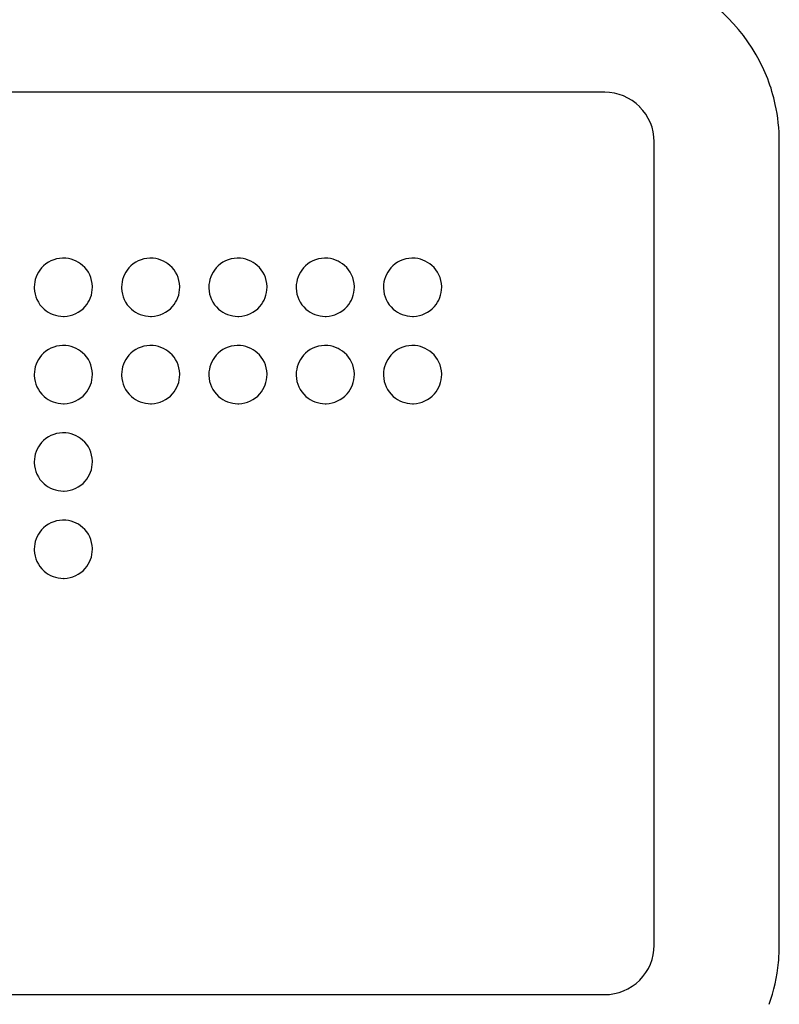
# Model space of a CAD drawing. Extents: x 0 to 150, y 0 to 110.
# Drawn here: x 69 to 95, y 39 to 73 of the extents above; entities that cross this region are included whole.
import ezdxf

# ---------------------------------------------------------------- set-up
doc = ezdxf.new("R2010")
doc.units = 0
doc.layers.add('DEFAULT_255_2_778', color=255, linetype='CONTINUOUS')

msp = doc.modelspace()

# ---------------------------------------------------------------- linework, layer by layer
at = {"layer": 'DEFAULT_255_2_778'}
for p, q in [((89.142, 70.335), (22.741, 70.335)), ((90.842, 41.035), (90.842, 68.635)), ((95.142, 41.035), (95.142, 68.635)), ((69.542, 63.635), (69.542, 63.635)), ((69.542, 63.635), (69.542, 63.635)), ((72.542, 63.635), (72.542, 63.635)), ((72.542, 63.635), (72.542, 63.635)), ((75.541, 63.635), (75.541, 63.635)), ((75.541, 63.635), (75.541, 63.635)), ((78.542, 63.635), (78.542, 63.635)), ((78.542, 63.635), (78.542, 63.635)), ((81.542, 63.635), (81.542, 63.635)), ((81.542, 63.635), (81.542, 63.635)), ((69.542, 60.635), (69.542, 60.635)), ((69.542, 60.635), (69.542, 60.635)), ((72.542, 60.635), (72.542, 60.635)), ((72.542, 60.635), (72.542, 60.635)), ((75.541, 60.635), (75.541, 60.635)), ((75.541, 60.635), (75.541, 60.635)), ((78.542, 60.635), (78.542, 60.635)), ((78.542, 60.635), (78.542, 60.635)), ((81.542, 60.635), (81.542, 60.635)), ((81.542, 60.635), (81.542, 60.635)), ((69.542, 57.635), (69.542, 57.635)), ((69.542, 57.635), (69.542, 57.635)), ((69.542, 54.635), (69.542, 54.635)), ((69.542, 54.635), (69.542, 54.635)), ((25.342, 39.335), (89.142, 39.335))]:
    msp.add_line(p, q, dxfattribs=at)
for centre, radius, start, end in [((89.128, 68.621), 6.02, 29.8547, 70.1255), ((89.18, 68.649), 5.961, 12.2857, 29.8659), ((89.142, 68.635), 1.7, 44.9976, 90.0011), ((89.141, 68.635), 1.7, 0.0084, 45.0009), ((89.119, 68.638), 6.023, 359.9668, 12.2591), ((70.54, 63.637), 0.998, 91.7301, 138.4984), ((70.54, 63.637), 0.998, 91.7301, 138.4984), ((70.541, 63.616), 1.019, 89.9995, 91.7593), ((70.541, 63.616), 1.019, 89.9995, 91.7593), ((70.543, 63.638), 0.996, 48.3562, 90.0837), ((70.543, 63.638), 0.996, 48.3562, 90.0837), ((73.54, 63.637), 0.998, 91.7301, 138.4984), ((73.54, 63.637), 0.998, 91.7301, 138.4984), ((73.542, 63.616), 1.019, 89.9995, 91.7593), ((73.542, 63.616), 1.019, 89.9995, 91.7593), ((73.543, 63.638), 0.996, 48.3562, 90.0837), ((73.543, 63.638), 0.996, 48.3562, 90.0837), ((76.54, 63.637), 0.998, 91.7301, 138.4984), ((76.54, 63.637), 0.998, 91.7301, 138.4984), ((76.541, 63.616), 1.019, 89.9995, 91.7593), ((76.541, 63.616), 1.019, 89.9995, 91.7593), ((76.543, 63.638), 0.996, 48.3562, 90.0837), ((76.543, 63.638), 0.996, 48.3562, 90.0837), ((79.54, 63.637), 0.998, 91.7301, 138.4984), ((79.54, 63.637), 0.998, 91.7301, 138.4984), ((79.542, 63.616), 1.019, 89.9995, 91.7593), ((79.542, 63.616), 1.019, 89.9995, 91.7593), ((79.543, 63.638), 0.996, 48.3562, 90.0837), ((79.543, 63.638), 0.996, 48.3562, 90.0837), ((82.541, 63.637), 0.998, 91.7301, 138.4984), ((82.541, 63.637), 0.998, 91.7301, 138.4984), ((82.542, 63.616), 1.019, 89.9995, 91.7593), ((82.542, 63.616), 1.019, 89.9995, 91.7593), ((82.543, 63.638), 0.996, 48.3562, 90.0837), ((82.543, 63.638), 0.996, 48.3562, 90.0837), ((70.538, 63.636), 0.996, 138.3562, 180.0837), ((70.538, 63.636), 0.996, 138.3562, 180.0837), ((70.544, 63.636), 0.998, 1.7301, 48.4984), ((70.544, 63.636), 0.998, 1.7301, 48.4984), ((73.538, 63.636), 0.996, 138.3562, 180.0837), ((73.538, 63.636), 0.996, 138.3562, 180.0837), ((73.544, 63.636), 0.998, 1.7301, 48.4984), ((73.544, 63.636), 0.998, 1.7301, 48.4984), ((76.538, 63.636), 0.996, 138.3562, 180.0837), ((76.538, 63.636), 0.996, 138.3562, 180.0837), ((76.544, 63.636), 0.998, 1.7301, 48.4984), ((76.544, 63.636), 0.998, 1.7301, 48.4984), ((79.538, 63.636), 0.996, 138.3562, 180.0837), ((79.538, 63.636), 0.996, 138.3562, 180.0837), ((79.544, 63.636), 0.998, 1.7301, 48.4984), ((79.544, 63.636), 0.998, 1.7301, 48.4984), ((82.538, 63.636), 0.996, 138.3562, 180.0837), ((82.538, 63.636), 0.996, 138.3562, 180.0837), ((82.544, 63.636), 0.998, 1.7301, 48.4984), ((82.544, 63.636), 0.998, 1.7301, 48.4984), ((70.56, 63.635), 1.019, 179.9995, 181.7593), ((70.56, 63.635), 1.019, 179.9995, 181.7593), ((70.539, 63.633), 0.998, 181.7301, 228.4984), ((70.539, 63.633), 0.998, 181.7301, 228.4984), ((70.545, 63.633), 0.996, 318.3562, 0.0837), ((70.545, 63.633), 0.996, 318.3562, 0.0837), ((70.523, 63.635), 1.019, 359.9995, 1.7593), ((70.523, 63.635), 1.019, 359.9995, 1.7593), ((73.56, 63.635), 1.019, 179.9995, 181.7593), ((73.56, 63.635), 1.019, 179.9995, 181.7593), ((73.539, 63.633), 0.998, 181.7301, 228.4984), ((73.539, 63.633), 0.998, 181.7301, 228.4984), ((73.545, 63.633), 0.996, 318.3562, 0.0837), ((73.545, 63.633), 0.996, 318.3562, 0.0837), ((73.523, 63.635), 1.019, 359.9995, 1.7593), ((73.523, 63.635), 1.019, 359.9995, 1.7593), ((76.56, 63.635), 1.019, 179.9995, 181.7593), ((76.56, 63.635), 1.019, 179.9995, 181.7593), ((76.539, 63.633), 0.998, 181.7301, 228.4984), ((76.539, 63.633), 0.998, 181.7301, 228.4984), ((76.545, 63.633), 0.996, 318.3562, 0.0837), ((76.545, 63.633), 0.996, 318.3562, 0.0837), ((76.523, 63.635), 1.019, 359.9995, 1.7593), ((76.523, 63.635), 1.019, 359.9995, 1.7593), ((79.56, 63.635), 1.019, 179.9995, 181.7593), ((79.56, 63.635), 1.019, 179.9995, 181.7593), ((79.539, 63.633), 0.998, 181.7301, 228.4984), ((79.539, 63.633), 0.998, 181.7301, 228.4984), ((79.545, 63.633), 0.996, 318.3562, 0.0837), ((79.545, 63.633), 0.996, 318.3562, 0.0837), ((79.523, 63.635), 1.019, 359.9995, 1.7593), ((79.523, 63.635), 1.019, 359.9995, 1.7593), ((82.56, 63.635), 1.019, 179.9995, 181.7593), ((82.56, 63.635), 1.019, 179.9995, 181.7593), ((82.539, 63.633), 0.998, 181.7301, 228.4984), ((82.539, 63.633), 0.998, 181.7301, 228.4984), ((82.545, 63.633), 0.996, 318.3562, 0.0837), ((82.545, 63.633), 0.996, 318.3562, 0.0837), ((82.523, 63.635), 1.019, 359.9995, 1.7593), ((82.523, 63.635), 1.019, 359.9995, 1.7593), ((70.543, 63.632), 0.998, 271.7301, 318.4984), ((70.543, 63.632), 0.998, 271.7301, 318.4984), ((73.543, 63.632), 0.998, 271.7301, 318.4984), ((73.543, 63.632), 0.998, 271.7301, 318.4984), ((76.543, 63.632), 0.998, 271.7301, 318.4984), ((76.543, 63.632), 0.998, 271.7301, 318.4984), ((79.543, 63.632), 0.998, 271.7301, 318.4984), ((79.543, 63.632), 0.998, 271.7301, 318.4984), ((82.543, 63.632), 0.998, 271.7301, 318.4984), ((82.543, 63.632), 0.998, 271.7301, 318.4984), ((70.54, 63.631), 0.996, 228.3562, 270.0837), ((70.54, 63.631), 0.996, 228.3562, 270.0837), ((70.542, 63.653), 1.019, 269.9995, 271.7593), ((70.542, 63.653), 1.019, 269.9995, 271.7593), ((73.54, 63.631), 0.996, 228.3562, 270.0837), ((73.54, 63.631), 0.996, 228.3562, 270.0837), ((73.542, 63.653), 1.019, 269.9995, 271.7593), ((73.542, 63.653), 1.019, 269.9995, 271.7593), ((76.54, 63.631), 0.996, 228.3562, 270.0837), ((76.54, 63.631), 0.996, 228.3562, 270.0837), ((76.541, 63.653), 1.019, 269.9995, 271.7593), ((76.541, 63.653), 1.019, 269.9995, 271.7593), ((79.54, 63.631), 0.996, 228.3562, 270.0837), ((79.54, 63.631), 0.996, 228.3562, 270.0837), ((79.542, 63.653), 1.019, 269.9995, 271.7593), ((79.542, 63.653), 1.019, 269.9995, 271.7593), ((82.54, 63.631), 0.996, 228.3562, 270.0837), ((82.54, 63.631), 0.996, 228.3562, 270.0837), ((82.542, 63.653), 1.019, 269.9995, 271.7593), ((82.542, 63.653), 1.019, 269.9995, 271.7593), ((70.54, 60.637), 0.998, 91.7301, 138.4984), ((70.54, 60.637), 0.998, 91.7301, 138.4984), ((70.541, 60.616), 1.019, 89.9995, 91.7593), ((70.541, 60.616), 1.019, 89.9995, 91.7593), ((70.543, 60.638), 0.996, 48.3562, 90.0837), ((70.543, 60.638), 0.996, 48.3562, 90.0837), ((73.54, 60.637), 0.998, 91.7301, 138.4984), ((73.54, 60.637), 0.998, 91.7301, 138.4984), ((73.542, 60.616), 1.019, 89.9995, 91.7593), ((73.542, 60.616), 1.019, 89.9995, 91.7593), ((73.543, 60.638), 0.996, 48.3562, 90.0837), ((73.543, 60.638), 0.996, 48.3562, 90.0837), ((76.54, 60.637), 0.998, 91.7301, 138.4984), ((76.54, 60.637), 0.998, 91.7301, 138.4984), ((76.541, 60.616), 1.019, 89.9995, 91.7593), ((76.541, 60.616), 1.019, 89.9995, 91.7593), ((76.543, 60.638), 0.996, 48.3562, 90.0837), ((76.543, 60.638), 0.996, 48.3562, 90.0837), ((79.54, 60.637), 0.998, 91.7301, 138.4984), ((79.54, 60.637), 0.998, 91.7301, 138.4984), ((79.542, 60.616), 1.019, 89.9995, 91.7593), ((79.542, 60.616), 1.019, 89.9995, 91.7593), ((79.543, 60.638), 0.996, 48.3562, 90.0837), ((79.543, 60.638), 0.996, 48.3562, 90.0837), ((82.541, 60.637), 0.998, 91.7301, 138.4984), ((82.541, 60.637), 0.998, 91.7301, 138.4984), ((82.542, 60.616), 1.019, 89.9995, 91.7593), ((82.542, 60.616), 1.019, 89.9995, 91.7593), ((82.543, 60.638), 0.996, 48.3562, 90.0837), ((82.543, 60.638), 0.996, 48.3562, 90.0837), ((70.538, 60.636), 0.996, 138.3562, 180.0837), ((70.538, 60.636), 0.996, 138.3562, 180.0837), ((70.544, 60.636), 0.998, 1.7301, 48.4984), ((70.544, 60.636), 0.998, 1.7301, 48.4984), ((73.538, 60.636), 0.996, 138.3562, 180.0837), ((73.538, 60.636), 0.996, 138.3562, 180.0837), ((73.544, 60.636), 0.998, 1.7301, 48.4984), ((73.544, 60.636), 0.998, 1.7301, 48.4984), ((76.538, 60.636), 0.996, 138.3562, 180.0837), ((76.538, 60.636), 0.996, 138.3562, 180.0837), ((76.544, 60.636), 0.998, 1.7301, 48.4984), ((76.544, 60.636), 0.998, 1.7301, 48.4984), ((79.538, 60.636), 0.996, 138.3562, 180.0837), ((79.538, 60.636), 0.996, 138.3562, 180.0837), ((79.544, 60.636), 0.998, 1.7301, 48.4984), ((79.544, 60.636), 0.998, 1.7301, 48.4984), ((82.538, 60.636), 0.996, 138.3562, 180.0837), ((82.538, 60.636), 0.996, 138.3562, 180.0837), ((82.544, 60.636), 0.998, 1.7301, 48.4984), ((82.544, 60.636), 0.998, 1.7301, 48.4984), ((70.56, 60.635), 1.019, 179.9995, 181.7593), ((70.56, 60.635), 1.019, 179.9995, 181.7593), ((70.539, 60.634), 0.998, 181.7301, 228.4984), ((70.539, 60.634), 0.998, 181.7301, 228.4984), ((70.545, 60.633), 0.996, 318.3562, 0.0837), ((70.545, 60.633), 0.996, 318.3562, 0.0837), ((70.523, 60.635), 1.019, 359.9995, 1.7593), ((70.523, 60.635), 1.019, 359.9995, 1.7593), ((73.56, 60.635), 1.019, 179.9995, 181.7593), ((73.56, 60.635), 1.019, 179.9995, 181.7593), ((73.539, 60.634), 0.998, 181.7301, 228.4984), ((73.539, 60.634), 0.998, 181.7301, 228.4984), ((73.545, 60.633), 0.996, 318.3562, 0.0837), ((73.545, 60.633), 0.996, 318.3562, 0.0837), ((73.523, 60.635), 1.019, 359.9995, 1.7593), ((73.523, 60.635), 1.019, 359.9995, 1.7593), ((76.56, 60.635), 1.019, 179.9995, 181.7593), ((76.56, 60.635), 1.019, 179.9995, 181.7593), ((76.539, 60.634), 0.998, 181.7301, 228.4984), ((76.539, 60.634), 0.998, 181.7301, 228.4984), ((76.545, 60.633), 0.996, 318.3562, 0.0837), ((76.545, 60.633), 0.996, 318.3562, 0.0837), ((76.523, 60.635), 1.019, 359.9995, 1.7593), ((76.523, 60.635), 1.019, 359.9995, 1.7593), ((79.56, 60.635), 1.019, 179.9995, 181.7593), ((79.56, 60.635), 1.019, 179.9995, 181.7593), ((79.539, 60.634), 0.998, 181.7301, 228.4984), ((79.539, 60.634), 0.998, 181.7301, 228.4984), ((79.545, 60.633), 0.996, 318.3562, 0.0837), ((79.545, 60.633), 0.996, 318.3562, 0.0837), ((79.523, 60.635), 1.019, 359.9995, 1.7593), ((79.523, 60.635), 1.019, 359.9995, 1.7593), ((82.56, 60.635), 1.019, 179.9995, 181.7593), ((82.56, 60.635), 1.019, 179.9995, 181.7593), ((82.539, 60.634), 0.998, 181.7301, 228.4984), ((82.539, 60.634), 0.998, 181.7301, 228.4984), ((82.545, 60.633), 0.996, 318.3562, 0.0837), ((82.545, 60.633), 0.996, 318.3562, 0.0837), ((82.523, 60.635), 1.019, 359.9995, 1.7593), ((82.523, 60.635), 1.019, 359.9995, 1.7593), ((70.54, 60.631), 0.996, 228.3562, 270.0837), ((70.54, 60.631), 0.996, 228.3562, 270.0837), ((70.543, 60.632), 0.998, 271.7301, 318.4984), ((70.543, 60.632), 0.998, 271.7301, 318.4984), ((73.54, 60.631), 0.996, 228.3562, 270.0837), ((73.54, 60.631), 0.996, 228.3562, 270.0837), ((73.543, 60.632), 0.998, 271.7301, 318.4984), ((73.543, 60.632), 0.998, 271.7301, 318.4984), ((76.54, 60.631), 0.996, 228.3562, 270.0837), ((76.54, 60.631), 0.996, 228.3562, 270.0837), ((76.543, 60.632), 0.998, 271.7301, 318.4984), ((76.543, 60.632), 0.998, 271.7301, 318.4984), ((79.54, 60.631), 0.996, 228.3562, 270.0837), ((79.54, 60.631), 0.996, 228.3562, 270.0837), ((79.543, 60.632), 0.998, 271.7301, 318.4984), ((79.543, 60.632), 0.998, 271.7301, 318.4984), ((82.54, 60.631), 0.996, 228.3562, 270.0837), ((82.54, 60.631), 0.996, 228.3562, 270.0837), ((82.543, 60.632), 0.998, 271.7301, 318.4984), ((82.543, 60.632), 0.998, 271.7301, 318.4984), ((70.542, 60.653), 1.019, 269.9995, 271.7593), ((70.542, 60.653), 1.019, 269.9995, 271.7593), ((73.542, 60.653), 1.019, 269.9995, 271.7593), ((73.542, 60.653), 1.019, 269.9995, 271.7593), ((76.541, 60.653), 1.019, 269.9995, 271.7593), ((76.541, 60.653), 1.019, 269.9995, 271.7593), ((79.542, 60.653), 1.019, 269.9995, 271.7593), ((79.542, 60.653), 1.019, 269.9995, 271.7593), ((82.542, 60.653), 1.019, 269.9995, 271.7593), ((82.542, 60.653), 1.019, 269.9995, 271.7593), ((70.54, 57.637), 0.998, 91.7301, 138.4984), ((70.54, 57.637), 0.998, 91.7301, 138.4984), ((70.541, 57.616), 1.019, 89.9995, 91.7593), ((70.541, 57.616), 1.019, 89.9995, 91.7593), ((70.543, 57.638), 0.996, 48.3562, 90.0837), ((70.543, 57.638), 0.996, 48.3562, 90.0837), ((70.538, 57.636), 0.996, 138.3562, 180.0837), ((70.538, 57.636), 0.996, 138.3562, 180.0837), ((70.544, 57.636), 0.998, 1.7301, 48.4984), ((70.544, 57.636), 0.998, 1.7301, 48.4984), ((70.56, 57.635), 1.019, 179.9995, 181.7593), ((70.56, 57.635), 1.019, 179.9995, 181.7593), ((70.539, 57.633), 0.998, 181.7301, 228.4984), ((70.539, 57.633), 0.998, 181.7301, 228.4984), ((70.545, 57.633), 0.996, 318.3562, 0.0837), ((70.545, 57.633), 0.996, 318.3562, 0.0837), ((70.523, 57.635), 1.019, 359.9995, 1.7593), ((70.523, 57.635), 1.019, 359.9995, 1.7593), ((70.54, 57.631), 0.996, 228.3562, 270.0837), ((70.54, 57.631), 0.996, 228.3562, 270.0837), ((70.543, 57.632), 0.998, 271.7301, 318.4984), ((70.543, 57.632), 0.998, 271.7301, 318.4984), ((70.542, 57.653), 1.019, 269.9995, 271.7593), ((70.542, 57.653), 1.019, 269.9995, 271.7593), ((70.54, 54.637), 0.998, 91.7301, 138.4984), ((70.54, 54.637), 0.998, 91.7301, 138.4984), ((70.541, 54.616), 1.019, 89.9995, 91.7593), ((70.541, 54.616), 1.019, 89.9995, 91.7593), ((70.543, 54.639), 0.996, 48.3562, 90.0837), ((70.543, 54.639), 0.996, 48.3562, 90.0837), ((70.538, 54.636), 0.996, 138.3562, 180.0837), ((70.538, 54.636), 0.996, 138.3562, 180.0837), ((70.544, 54.636), 0.998, 1.7301, 48.4984), ((70.544, 54.636), 0.998, 1.7301, 48.4984), ((70.56, 54.635), 1.019, 179.9995, 181.7593), ((70.56, 54.635), 1.019, 179.9995, 181.7593), ((70.539, 54.634), 0.998, 181.7301, 228.4984), ((70.539, 54.634), 0.998, 181.7301, 228.4984), ((70.545, 54.633), 0.996, 318.3562, 0.0837), ((70.545, 54.633), 0.996, 318.3562, 0.0837), ((70.523, 54.635), 1.019, 359.9995, 1.7593), ((70.523, 54.635), 1.019, 359.9995, 1.7593), ((70.54, 54.631), 0.996, 228.3562, 270.0837), ((70.54, 54.631), 0.996, 228.3562, 270.0837), ((70.543, 54.632), 0.998, 271.7301, 318.4984), ((70.543, 54.632), 0.998, 271.7301, 318.4984), ((70.542, 54.654), 1.019, 269.9995, 271.7593), ((70.542, 54.654), 1.019, 269.9995, 271.7593), ((89.142, 41.035), 1.7, 314.9942, 359.9964), ((89.07, 41.034), 6.072, 354.3868, 0.0087), ((89.175, 41.022), 5.966, 340.2016, 354.3979), ((89.142, 41.034), 1.699, 269.9977, 315.0117)]:
    msp.add_arc(centre, radius, start, end, dxfattribs=at)

doc.saveas('drawing.dxf')
